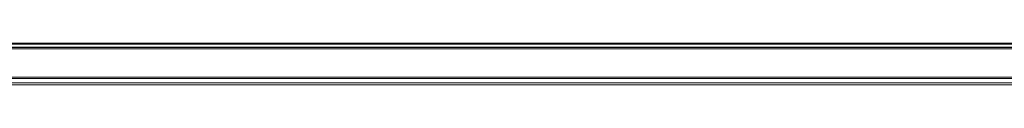
# Model space of a CAD drawing. Units: millimetres. Extents: x 74 to 5454, y 83 to 4277.
# Drawn here: x 557 to 1048, y 2313 to 2333 of the extents above; entities that cross this region are included whole.
import ezdxf

# ---------------------------------------------------------------- set-up
doc = ezdxf.new("R2010")
doc.units = ezdxf.units.MM
doc.header["$LTSCALE"] = 20

# ---------------------------------------------------------------- blocks, each defined once
blk = doc.blocks.new('98545674554554')
at = {"color": 7, "linetype": 'Continuous', "lineweight": 15}
for p, q in [((508.05, 2330.51), (1346.59, 2330.51)), ((508.59, 2331.06), (1346.05, 2331.06)), ((508.86, 2331.33), (1345.77, 2331.33)), ((510.23, 2332.69), (1344.41, 2332.69)), ((510.77, 2333.24), (1343.86, 2333.24)), ((1362.5, 2315.69), (493.23, 2315.69)), ((493.77, 2316.24), (1360.86, 2316.24)), ((1362.5, 2313.42), (493.23, 2313.42)), ((513.59, 2312.51), (1362.5, 2312.51))]:
    blk.add_line(p, q, dxfattribs=at)

msp = doc.modelspace()

# ---------------------------------------------------------------- block references
msp.add_blockref('98545674554554', (0, 0))

doc.saveas('drawing.dxf')
